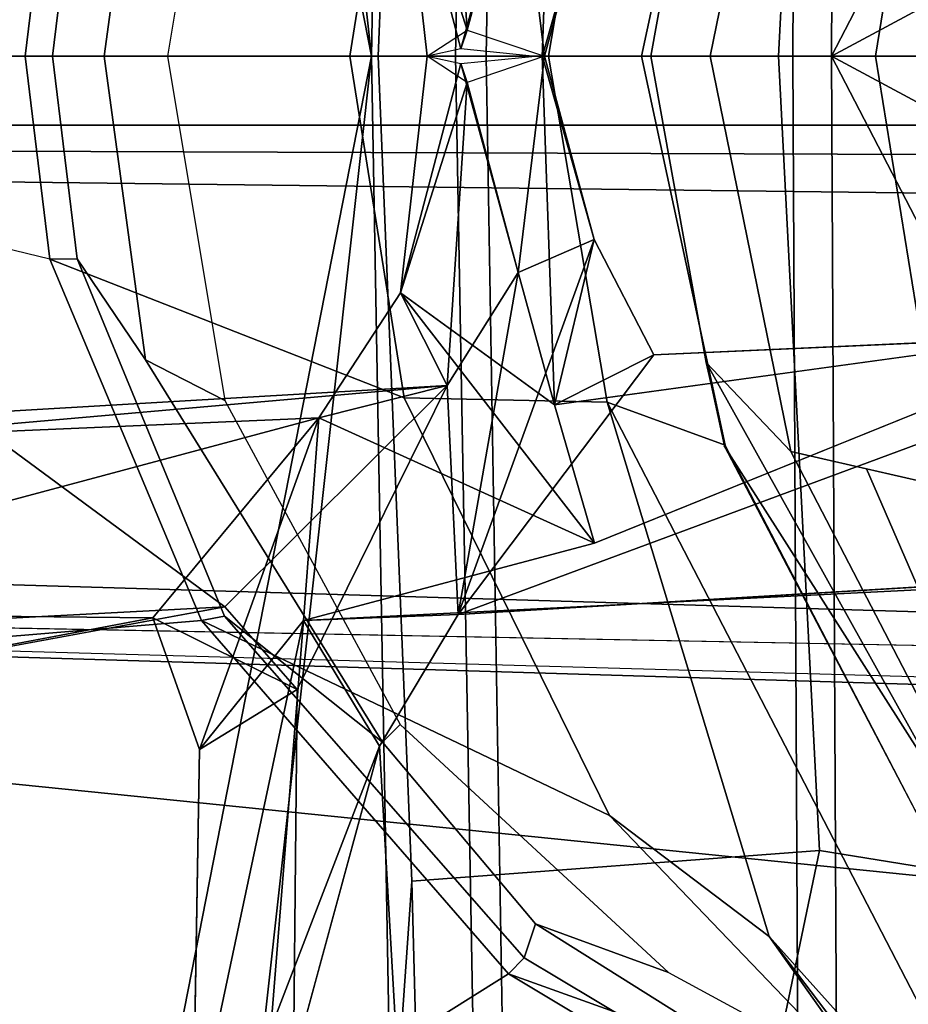
# Model space of a CAD drawing. Units: inches. Extents: x -14.5 to 10.7, y -15.8 to 15.8.
# Drawn here: x -9.6 to -8.9, y -0.8 to 0 of the extents above; entities that cross this region are included whole.
import ezdxf

# ---------------------------------------------------------------- set-up
doc = ezdxf.new("R2010")
doc.units = ezdxf.units.IN
doc.header["$MEASUREMENT"] = 0
for name, color, linetype in [('SEAT-BACK', 5, 'Continuous'), ('SEAT-BASE', 5, 'Continuous'), ('SEAT-FRAME', 5, 'Continuous')]:
    doc.layers.add(name, color=color, linetype=linetype)

msp = doc.modelspace()

# ---------------------------------------------------------------- linework, layer by layer
at = {"layer": 'SEAT-BACK'}
for points in [[(-9.25072, 0.0064, 34.69493), (-9.30414, 0.20897, 34.86595), (-9.16792, 0.30793, 34.40815)], [(-9.25072, 0.0064, 34.69493), (-9.16792, 0.30793, 34.40815), (-9.17898, -0.00079, 34.66909)], [(-9.17898, -0.00079, 34.66909), (-9.16792, 0.30793, 34.40815), (-9.13305, 0.16189, 34.65007)], [(-9.2452, 0.02313, 34.83461), (-9.26272, 0.29082, 35.10238), (-9.30414, 0.20897, 34.86595)], [(-9.26272, 0.29082, 35.10238), (-9.2452, 0.02313, 34.83461), (-9.20022, 0.19102, 34.90373)], [(-9.28051, 0, 34.76607), (-9.30414, 0.20897, 34.86595), (-9.25072, 0.0064, 34.69493)], [(-9.2452, 0.02313, 34.83461), (-9.30414, 0.20897, 34.86595), (-9.28051, 0, 34.76607)], [(-9.17697, 0, 34.82833), (-9.20022, 0.19102, 34.90373), (-9.2452, 0.02313, 34.83461)], [(-9.17697, 0, 34.82833), (-9.13305, 0.16189, 34.65007), (-9.20022, 0.19102, 34.90373)], [(-9.17898, -0.00079, 34.66909), (-9.13305, 0.16189, 34.65007), (-9.17697, 0, 34.82833)], [(-9.2452, 0.02313, 34.83461), (-9.25072, 0.0064, 34.69493), (-9.28051, 0, 34.76607)], [(-9.25072, -0.0064, 34.69493), (-9.25072, -0.0064, 34.69493), (-9.30414, -0.20897, 34.86595), (-9.28051, 0, 34.76607)], [(-9.28051, 0, 34.76607), (-9.28051, 0, 34.76607), (-9.30414, -0.20897, 34.86595), (-9.2452, -0.02313, 34.83461)], [(-9.28051, 0, 34.76607), (-9.28051, 0, 34.76607), (-9.25072, -0.0064, 34.69493), (-9.2452, -0.02313, 34.83461)], [(-9.17898, 0.00079, 34.66909), (-9.17898, 0.00079, 34.66909), (-9.16792, -0.30793, 34.40815), (-9.25072, -0.0064, 34.69493)], [(-9.2452, -0.02313, 34.83461), (-9.2452, -0.02313, 34.83461), (-9.20022, -0.19102, 34.90373), (-9.17697, 0, 34.82833)], [(-9.20022, -0.19102, 34.90373), (-9.20022, -0.19102, 34.90373), (-9.13305, -0.16189, 34.65007), (-9.17697, 0, 34.82833)], [(-9.13305, -0.16189, 34.65007), (-9.13305, -0.16189, 34.65007), (-9.16792, -0.30793, 34.40815), (-9.17898, 0.00079, 34.66909)], [(-9.17697, 0, 34.82833), (-9.17697, 0, 34.82833), (-9.13305, -0.16189, 34.65007), (-9.17898, 0.00079, 34.66909)], [(-9.16792, -0.30793, 34.40815), (-9.16792, -0.30793, 34.40815), (-9.30414, -0.20897, 34.86595), (-9.25072, -0.0064, 34.69493)], [(-9.30414, -0.20897, 34.86595), (-9.30414, -0.20897, 34.86595), (-9.26272, -0.29082, 35.10238), (-9.2452, -0.02313, 34.83461)], [(-9.20022, -0.19102, 34.90373), (-9.20022, -0.19102, 34.90373), (-9.2452, -0.02313, 34.83461), (-9.26272, -0.29082, 35.10238)], [(-9.25321, -0.49303, 35.02668), (-9.25321, -0.49303, 35.02668), (-9.13305, -0.16189, 34.65007), (-9.20022, -0.19102, 34.90373)], [(-9.25321, -0.49303, 35.02668), (-9.25321, -0.49303, 35.02668), (-9.08037, -0.26376, 34.47798), (-9.13305, -0.16189, 34.65007)], [(-9.16792, -0.30793, 34.40815), (-9.16792, -0.30793, 34.40815), (-9.13305, -0.16189, 34.65007), (-9.08037, -0.26376, 34.47798)], [(-9.25321, -0.49303, 35.02668), (-9.25321, -0.49303, 35.02668), (-9.20022, -0.19102, 34.90373), (-9.26272, -0.29082, 35.10238)], [(-9.30414, -0.20897, 34.86595), (-9.30414, -0.20897, 34.86595), (-9.13269, -0.43011, 34.30631), (-9.37608, -0.31934, 35.07013)], [(-9.37608, -0.31934, 35.07013), (-9.37608, -0.31934, 35.07013), (-9.26272, -0.29082, 35.10238), (-9.30414, -0.20897, 34.86595)], [(-9.16792, -0.30793, 34.40815), (-9.16792, -0.30793, 34.40815), (-9.13269, -0.43011, 34.30631), (-9.30414, -0.20897, 34.86595)], [(-8.57277, -0.24089, 32.9515), (-8.57277, -0.24089, 32.9515), (-9.25321, -0.49303, 35.02668), (-8.8082, -0.46647, 33.57116)], [(-9.25321, -0.49303, 35.02668), (-9.25321, -0.49303, 35.02668), (-8.57277, -0.24089, 32.9515), (-9.08037, -0.26376, 34.47798)], [(-9.13269, -0.43011, 34.30631), (-9.13269, -0.43011, 34.30631), (-9.16792, -0.30793, 34.40815), (-8.65632, -0.23753, 32.91138)], [(-9.6906, -0.31578, 36.49842), (-9.6906, -0.31578, 36.49842), (-9.26272, -0.29082, 35.10238), (-9.7933, -0.33722, 36.47983)], [(-9.7933, -0.33722, 36.47983), (-9.7933, -0.33722, 36.47983), (-9.26272, -0.29082, 35.10238), (-9.37608, -0.31934, 35.07013)], [(-9.6906, -0.31578, 36.49842), (-9.6906, -0.31578, 36.49842), (-9.45913, -0.48635, 35.7251), (-9.26272, -0.29082, 35.10238)], [(-9.45913, -0.48635, 35.7251), (-9.45913, -0.48635, 35.7251), (-9.39532, -0.55943, 35.51836), (-9.26272, -0.29082, 35.10238)], [(-10.01738, -0.49106, 37.14027), (-10.01738, -0.49106, 37.14027), (-9.37608, -0.31934, 35.07013), (-9.52276, -0.49611, 35.68986)], [(-10.01738, -0.49106, 37.14027), (-10.01738, -0.49106, 37.14027), (-9.7933, -0.33722, 36.47983), (-9.37608, -0.31934, 35.07013)], [(-9.6906, -0.31578, 36.49842), (-9.6906, -0.31578, 36.49842), (-9.85523, -0.5071, 37.06724), (-9.45913, -0.48635, 35.7251)], [(-9.48166, -0.61226, 35.47451), (-9.48166, -0.61226, 35.47451), (-9.52276, -0.49611, 35.68986), (-9.37608, -0.31934, 35.07013)], [(-9.48166, -0.61226, 35.47451), (-9.48166, -0.61226, 35.47451), (-9.37608, -0.31934, 35.07013), (-9.3898, -0.49844, 35.13042)], [(-9.13269, -0.43011, 34.30631), (-9.13269, -0.43011, 34.30631), (-9.3898, -0.49844, 35.13042), (-9.37608, -0.31934, 35.07013)], [(-9.45913, -0.48635, 35.7251), (-9.45913, -0.48635, 35.7251), (-9.85523, -0.5071, 37.06724), (-9.91058, -0.56933, 37.20366)], [(-10.01738, -0.49106, 37.14027), (-10.01738, -0.49106, 37.14027), (-9.52276, -0.49611, 35.68986), (-9.91058, -0.56933, 37.20366)], [(-9.3898, -0.49844, 35.13042), (-9.3898, -0.49844, 35.13042), (-9.25321, -0.49303, 35.02668), (-9.32266, -0.60933, 35.23548)], [(-9.48166, -0.61226, 35.47451), (-9.48166, -0.61226, 35.47451), (-9.39532, -0.55943, 35.51836), (-9.52276, -0.49611, 35.68986)], [(-9.48166, -0.61226, 35.47451), (-9.48166, -0.61226, 35.47451), (-9.3898, -0.49844, 35.13042), (-9.48735, -0.95961, 35.43715)], [(-9.3898, -0.49844, 35.13042), (-9.3898, -0.49844, 35.13042), (-9.41854, -0.8588, 35.25328), (-9.48735, -0.95961, 35.43715)], [(-9.41854, -0.8588, 35.25328), (-9.41854, -0.8588, 35.25328), (-9.3898, -0.49844, 35.13042), (-9.32266, -0.60933, 35.23548)], [(-9.30563, -0.90667, 35.19234), (-9.30563, -0.90667, 35.19234), (-9.41854, -0.8588, 35.25328), (-9.32266, -0.60933, 35.23548)], [(-9.32266, -0.60933, 35.23548), (-9.32266, -0.60933, 35.23548), (-9.39867, -0.88847, 35.48021), (-9.30563, -0.90667, 35.19234)], [(-9.03415, -1.12193, 17.77516), (-9.03415, -1.12193, 17.77516), (-8.81912, -0.82229, 17.87747), (-8.8257, -1.2222, 17.73572)], [(-8.83058, -0.83923, 17.92278), (-8.83058, -0.83923, 17.92278), (-8.81912, -0.82229, 17.87747), (-9.03415, -1.12193, 17.77516)]]:
    msp.add_3dface(points, dxfattribs=at)
for points, invisible_edges in [([(-9.2452, 0.02313, 34.83461), (-9.17697, 0, 34.82833), (-9.25072, 0.0064, 34.69493)], 2), ([(-9.17898, -0.00079, 34.66909), (-9.25072, 0.0064, 34.69493), (-9.17697, 0, 34.82833)], 2), ([(-9.17697, 0, 34.82833), (-9.17697, 0, 34.82833), (-9.25072, -0.0064, 34.69493), (-9.17898, 0.00079, 34.66909)], 2), ([(-9.25072, -0.0064, 34.69493), (-9.25072, -0.0064, 34.69493), (-9.17697, 0, 34.82833), (-9.2452, -0.02313, 34.83461)], 2), ([(-9.16792, -0.30793, 34.40815), (-9.16792, -0.30793, 34.40815), (-9.08037, -0.26376, 34.47798), (-8.65632, -0.23753, 32.91138)], 4), ([(-8.65632, -0.23753, 32.91138), (-8.65632, -0.23753, 32.91138), (-8.83433, -0.47054, 33.39866), (-9.13269, -0.43011, 34.30631)], 4), ([(-9.08037, -0.26376, 34.47798), (-9.08037, -0.26376, 34.47798), (-8.57277, -0.24089, 32.9515), (-8.65632, -0.23753, 32.91138)], 9), ([(-9.39532, -0.55943, 35.51836), (-9.39532, -0.55943, 35.51836), (-9.32266, -0.60933, 35.23548), (-9.26272, -0.29082, 35.10238)], 6), ([(-9.26272, -0.29082, 35.10238), (-9.26272, -0.29082, 35.10238), (-9.32266, -0.60933, 35.23548), (-9.25321, -0.49303, 35.02668)], 2), ([(-8.83433, -0.47054, 33.39866), (-8.83433, -0.47054, 33.39866), (-9.3898, -0.49844, 35.13042), (-9.13269, -0.43011, 34.30631)], 9), ([(-9.25321, -0.49303, 35.02668), (-9.25321, -0.49303, 35.02668), (-9.3898, -0.49844, 35.13042), (-8.8082, -0.46647, 33.57116)], 4), ([(-8.83433, -0.47054, 33.39866), (-8.83433, -0.47054, 33.39866), (-8.8082, -0.46647, 33.57116), (-9.3898, -0.49844, 35.13042)], 4), ([(-9.45913, -0.48635, 35.7251), (-9.45913, -0.48635, 35.7251), (-9.91058, -0.56933, 37.20366), (-9.52276, -0.49611, 35.68986)], 9), ([(-9.52276, -0.49611, 35.68986), (-9.52276, -0.49611, 35.68986), (-9.39532, -0.55943, 35.51836), (-9.45913, -0.48635, 35.7251)], 9), ([(-9.48166, -0.61226, 35.47451), (-9.48166, -0.61226, 35.47451), (-9.39867, -0.88847, 35.48021), (-9.39532, -0.55943, 35.51836)], 2), ([(-9.39867, -0.88847, 35.48021), (-9.39867, -0.88847, 35.48021), (-9.32266, -0.60933, 35.23548), (-9.39532, -0.55943, 35.51836)], 4), ([(-9.39867, -0.88847, 35.48021), (-9.39867, -0.88847, 35.48021), (-9.48166, -0.61226, 35.47451), (-9.48735, -0.95961, 35.43715)], 2)]:
    msp.add_3dface(points, dxfattribs=dict(at, invisible_edges=invisible_edges))
at = {"layer": 'SEAT-BASE'}
for points in [[(-9.22048, 1.94159, 15.44049), (-9.19606, 1.94321, 15.39194), (-9.22833, 0, 15.36893), (-9.25535, 0, 15.41837)], [(-8.95762, 0, 16.38996), (-8.94843, 1.81921, 16.33941), (-9.22048, 1.94159, 15.44049), (-9.25535, 0, 15.41837)], [(-9.19606, 1.94321, 15.39194), (-8.50843, 1.79153, 15.18613), (-8.4757, 0, 15.17532), (-9.22833, 0, 15.36893)], [(-8.94843, 1.81921, 16.33941), (-8.95762, 0, 16.38996), (-8.92343, 0, 16.41015), (-8.9144, 1.81949, 16.35969)], [(-8.9144, 1.81949, 16.35969), (-8.92343, 0, 16.41015), (-8.32317, 1.15755, 16.25515), (-8.45593, 1.43313, 16.27682)], [(-8.32317, 1.15755, 16.25515), (-8.92343, 0, 16.41015), (-8.1296, 0.42638, 16.22432), (-8.19601, 0.76174, 16.23501)], [(-12.50001, 0.38169, 4.72382), (-12.5, 0, 4.76389), (-1.69647, 0, 8.22129), (-1.69647, 0.70398, 8.17349)], [(-12.50001, 0.38169, 4.72382), (-12.5, 0, 4.76389), (-1.69647, 0, 8.22129), (-1.69647, 0.70398, 8.17349)], [(-8.1296, 0.42638, 16.22432), (-8.92343, 0, 16.41015), (-8.10656, 0, 16.22061), (-8.10656, 0.20437, 16.22061)], [(-11.49476, 0, 3.59377), (-11.50368, 0.06091, 3.64621), (-2.0516, 0.06091, 5.25039), (-2.04269, 0, 5.19795)], [(-11.49476, 0, 3.59377), (-11.50368, 0.06091, 3.64621), (-2.0516, 0.06091, 5.25039), (-2.04269, 0, 5.19795)], [(-1.69647, 0, 8.22129), (-12.5, 0, 4.76389), (-12.50001, -0.38169, 4.72382), (-1.69647, -0.70398, 8.17349)], [(-1.69647, 0, 8.22129), (-12.5, 0, 4.76389), (-12.50001, -0.38169, 4.72382), (-1.69647, -0.70398, 8.17349)], [(-2.0516, -0.06091, 5.25039), (-11.50368, -0.06091, 3.64621), (-11.49476, 0, 3.59377), (-2.04269, 0, 5.19795)], [(-2.0516, -0.06091, 5.25039), (-11.50368, -0.06091, 3.64621), (-11.49476, 0, 3.59377), (-2.04269, 0, 5.19795)], [(-9.25535, 0, 15.41837), (-9.22048, -1.94159, 15.44049), (-8.94843, -1.81921, 16.33941), (-8.95762, 0, 16.38996)], [(-9.25535, 0, 15.41837), (-9.22833, 0, 15.36893), (-9.19606, -1.94321, 15.39194), (-9.22048, -1.94159, 15.44049)], [(-9.22833, 0, 15.36893), (-8.4757, 0, 15.17532), (-8.50843, -1.79153, 15.18613), (-9.19606, -1.94321, 15.39194)], [(-8.9144, -1.81949, 16.35969), (-8.92343, 0, 16.41015), (-8.95762, 0, 16.38996), (-8.94843, -1.81921, 16.33941)], [(-8.10656, -0.20437, 16.22061), (-8.10656, 0, 16.22061), (-8.92343, 0, 16.41015), (-8.1296, -0.42638, 16.22432)], [(-8.19601, -0.76174, 16.23501), (-8.1296, -0.42638, 16.22432), (-8.92343, 0, 16.41015), (-8.32317, -1.15755, 16.25515)], [(-8.45593, -1.43313, 16.27682), (-8.32317, -1.15755, 16.25515), (-8.92343, 0, 16.41015), (-8.9144, -1.81949, 16.35969)], [(-1.69647, -0.70398, 8.17349), (-12.50001, -0.38169, 4.72382), (-12.47747, -0.44496, 4.64772), (-1.68033, -0.77231, 8.09874)], [(-1.69647, -0.70398, 8.17349), (-12.50001, -0.38169, 4.72382), (-12.47747, -0.44496, 4.64772), (-1.68033, -0.77231, 8.09874)], [(-1.67827, -0.75119, 7.98557), (-1.68033, -0.77231, 8.09874), (-12.47747, -0.44496, 4.64772), (-11.78864, -0.46442, 4.82378)], [(-1.67827, -0.75119, 7.98557), (-1.68033, -0.77231, 8.09874), (-12.47747, -0.44496, 4.64772), (-11.78864, -0.46442, 4.82378)], [(-1.67827, -0.75119, 7.98557), (-1.69858, -0.65673, 7.91404), (-11.78864, -0.46442, 4.82378), (-1.67827, -0.75119, 7.98557)], [(-1.67827, -0.75119, 7.98557), (-1.69858, -0.65673, 7.91404), (-11.78864, -0.46442, 4.82378), (-1.67827, -0.75119, 7.98557)]]:
    msp.add_3dface(points, dxfattribs=at)
for points, invisible_edges in [([(-11.50368, -0.06091, 3.64621), (-2.0516, -0.06091, 5.25039), (-2.00519, -0.11234, 6.75194), (-11.77602, -0.07597, 4.03736)], 10), ([(-11.50368, -0.06091, 3.64621), (-2.0516, -0.06091, 5.25039), (-2.00519, -0.11234, 6.75194), (-11.77602, -0.07597, 4.03736)], 10), ([(-1.90861, -0.20576, 7.41743), (-11.76925, -0.08521, 4.28689), (-11.77602, -0.07597, 4.03736), (-2.00519, -0.11234, 6.75194)], 8), ([(-1.90861, -0.20576, 7.41743), (-11.76925, -0.08521, 4.28689), (-11.77602, -0.07597, 4.03736), (-2.00519, -0.11234, 6.75194)], 8), ([(-11.76933, -0.08512, 4.28523), (-1.90861, -0.20576, 7.41743), (-1.69858, -0.65673, 7.91404), (-11.78864, -0.46442, 4.82378)], 10), ([(-11.76933, -0.08512, 4.28523), (-1.90861, -0.20576, 7.41743), (-1.69858, -0.65673, 7.91404), (-11.78864, -0.46442, 4.82378)], 10)]:
    msp.add_3dface(points, dxfattribs=dict(at, invisible_edges=invisible_edges))
at = {"layer": 'SEAT-FRAME'}
for points in [[(-9.32965, 0, 15.34656), (-9.44187, 1.01276, 15.41193), (-9.40574, 1.05868, 15.39977), (-9.31208, 0.98469, 15.36869)], [(-9.4803, 0.99321, 15.42649), (-9.44187, 1.01276, 15.41193), (-9.32965, 0, 15.34656), (-9.52327, 0.98669, 15.44425)], [(-9.52327, 0.98669, 15.44425), (-9.32965, 0, 15.34656), (-9.67339, 0, 15.49256), (-9.66759, 0.98785, 15.51312)], [(-9.29412, 0.72855, 15.37625), (-9.32365, 0, 15.35871), (-9.32965, 0, 15.34656), (-9.31208, 0.98469, 15.36869)], [(-8.93399, 0.70147, 16.36522), (-8.10653, 0.83564, 16.00113), (-8.02111, 0, 16.12616), (-8.97012, -0.00003, 16.3838)], [(-10.0908, 0.59753, 16.20827), (-10.19297, 0, 16.29528), (-7.829, 0, 16.60452), (-7.91208, 0.81888, 16.62376)], [(-9.32365, 0, 15.35871), (-9.29412, 0.72855, 15.37625), (-8.93399, 0.70147, 16.36522), (-8.97012, -0.00003, 16.3838)], [(-9.47983, 0.4983, 18.02419), (-10.19706, 0.55779, 16.61497), (-10.35224, 0, 17.0474), (-9.6139, 0.17912, 18.00242)], [(-9.0305, 0, 24.00908), (-8.88458, 0, 24.40607), (-8.82311, 0.38024, 24.39802), (-8.95934, 0.34903, 23.99446)], [(-8.82943, 0.0003, 24.51027), (-8.81205, 0.18556, 24.52034), (-8.82311, 0.38024, 24.39802), (-8.88458, 0, 24.40607)], [(-9.03404, 0.27044, 23.60682), (-9.08288, 0, 23.6049), (-9.0305, 0, 24.00908), (-8.95934, 0.34903, 23.99446)], [(-9.01728, 0.34362, 22.66164), (-9.12145, 0.30559, 21.17578), (-9.17323, 0, 21.16528), (-9.09123, 0, 22.64804)], [(-9.08288, 0, 23.6049), (-9.03404, 0.27044, 23.60682), (-9.01728, 0.34362, 22.66164), (-9.09123, 0, 22.64804)], [(-9.34885, 0, 19.6236), (-9.17323, 0, 21.16528), (-9.12145, 0.30559, 21.17578), (-9.30076, 0.30165, 19.61247)], [(-9.6139, 0.17912, 18.00242), (-9.63559, 0, 17.99886), (-9.34885, 0, 19.6236), (-9.30076, 0.30165, 19.61247)], [(-9.50995, 0, 18.06247), (-9.56581, 0, 17.98744), (-9.52929, 0.26809, 17.9926), (-9.45908, 0.30416, 18.07103)], [(-9.61137, 0, 17.97578), (-9.58966, 0.17886, 17.97999), (-9.52929, 0.26809, 17.9926), (-9.56581, 0, 17.98744)], [(-9.6139, 0.17912, 18.00242), (-9.63559, 0, 17.99886), (-9.6139, -0.17912, 18.00242), (-10.35224, 0, 17.0474)], [(-9.61137, 0, 17.97578), (-9.63559, 0, 17.99886), (-9.6139, 0.17912, 18.00242), (-9.58966, 0.17886, 17.97999)], [(-9.6139, -0.17912, 18.00242), (-10.35224, 0, 17.0474), (-10.19706, -0.55779, 16.61497), (-9.47983, -0.4983, 18.02419)], [(-7.91208, -0.81888, 16.62376), (-7.829, 0, 16.60452), (-10.19297, 0, 16.29528), (-10.0908, -0.59753, 16.20827)], [(-9.66759, -0.98785, 15.51312), (-9.67339, 0, 15.49256), (-9.32965, 0, 15.34656), (-9.52327, -0.98669, 15.44425)], [(-9.30076, -0.30165, 19.61247), (-9.34885, 0, 19.6236), (-9.63559, 0, 17.99886), (-9.6139, -0.17912, 18.00242)], [(-9.58966, -0.17886, 17.97999), (-9.6139, -0.17912, 18.00242), (-9.63559, 0, 17.99886), (-9.61137, 0, 17.97578)], [(-9.56581, 0, 17.98744), (-9.52929, -0.26809, 17.9926), (-9.58966, -0.17886, 17.97999), (-9.61137, 0, 17.97578)], [(-9.45908, -0.30416, 18.07103), (-9.52929, -0.26809, 17.9926), (-9.56581, 0, 17.98744), (-9.50995, 0, 18.06247)], [(-9.30076, -0.30165, 19.61247), (-9.12145, -0.30559, 21.17578), (-9.17323, 0, 21.16528), (-9.34885, 0, 19.6236)], [(-9.31208, -0.98469, 15.36869), (-9.32965, 0, 15.34656), (-9.32365, 0, 15.35871), (-9.29412, -0.72855, 15.37625)], [(-8.97012, 0.00003, 16.3838), (-8.93399, -0.70147, 16.36522), (-9.29412, -0.72855, 15.37625), (-9.32365, 0, 15.35871)], [(-9.09123, 0, 22.64804), (-9.17323, 0, 21.16528), (-9.12145, -0.30559, 21.17578), (-9.01728, -0.34362, 22.66164)], [(-9.09123, 0, 22.64804), (-9.01728, -0.34362, 22.66164), (-9.03404, -0.27044, 23.60682), (-9.08288, 0, 23.6049)], [(-8.95934, -0.34903, 23.99446), (-9.0305, 0, 24.00908), (-9.08288, 0, 23.6049), (-9.03404, -0.27044, 23.60682)], [(-8.95934, -0.34903, 23.99446), (-8.82311, -0.38024, 24.39802), (-8.88458, 0, 24.40607), (-9.0305, 0, 24.00908)], [(-8.97012, 0.00003, 16.3838), (-8.02111, 0, 16.12616), (-8.10653, -0.83564, 16.00113), (-8.93399, -0.70147, 16.36522)], [(-8.88458, 0, 24.40607), (-8.82311, -0.38024, 24.39802), (-8.81205, -0.18556, 24.52034), (-8.82943, -0.0003, 24.51027)], [(-9.52327, -0.98669, 15.44425), (-9.32965, 0, 15.34656), (-9.44187, -1.01276, 15.41193), (-9.4803, -0.99321, 15.42649)], [(-9.31208, -0.98469, 15.36869), (-9.40574, -1.05868, 15.39977), (-9.44187, -1.01276, 15.41193), (-9.32965, 0, 15.34656)], [(-9.58966, -0.17886, 17.97999), (-9.4595, -0.49461, 18.00251), (-9.47983, -0.4983, 18.02419), (-9.6139, -0.17912, 18.00242)], [(-9.6139, -0.17912, 18.00242), (-9.47983, -0.4983, 18.02419), (-9.11935, -0.67068, 19.57046), (-9.30076, -0.30165, 19.61247)], [(-9.31993, -0.60587, 18.03976), (-9.4595, -0.49461, 18.00251), (-9.58966, -0.17886, 17.97999), (-9.52929, -0.26809, 17.9926)], [(-9.45908, -0.30416, 18.07103), (-9.30428, -0.59015, 18.09907), (-9.31993, -0.60587, 18.03976), (-9.52929, -0.26809, 17.9926)], [(-9.01812, -0.34405, 22.66165), (-8.82637, -0.64548, 23.14497), (-8.82227, -0.65092, 23.61512), (-9.03404, -0.27044, 23.60682)], [(-9.03404, -0.27044, 23.60682), (-8.82227, -0.65092, 23.61512), (-8.7855, -0.68349, 23.90347), (-8.95934, -0.34903, 23.99446)], [(-9.12145, -0.30559, 21.17578), (-9.30076, -0.30165, 19.61247), (-9.11935, -0.67068, 19.57046), (-8.9786, -0.77765, 20.29226)], [(-9.12145, -0.30559, 21.17578), (-8.9786, -0.77765, 20.29226), (-8.73894, -1.04461, 21.32997), (-9.12145, -0.30559, 21.17578)], [(-9.01728, -0.34362, 22.66164), (-9.12145, -0.30559, 21.17578), (-8.73894, -1.04461, 21.32997), (-8.81612, -0.72981, 22.12902)], [(-8.82637, -0.64548, 23.14497), (-9.01812, -0.34405, 22.66165), (-8.81612, -0.72981, 22.12902), (-8.83456, -0.64497, 22.67454)], [(-8.72325, -0.7545, 24.12597), (-8.89252, -0.36434, 24.19239), (-8.95934, -0.34903, 23.99446), (-8.7855, -0.68349, 23.90347)], [(-8.72325, -0.7545, 24.12597), (-8.66273, -0.8294, 24.33011), (-8.82311, -0.38024, 24.39802), (-8.89252, -0.36434, 24.19239)], [(-9.19479, -0.79648, 18.04658), (-9.20872, -0.81063, 18.06801), (-9.47983, -0.4983, 18.02419), (-9.4595, -0.49461, 18.00251)], [(-9.31993, -0.60587, 18.03976), (-9.18478, -0.76628, 18.06198), (-9.19479, -0.79648, 18.04658), (-9.4595, -0.49461, 18.00251)], [(-9.20872, -0.81063, 18.06801), (-9.47983, -0.4983, 18.02419), (-10.19706, -0.55779, 16.61497), (-10.17388, -1.41641, 16.22751)], [(-9.47983, -0.4983, 18.02419), (-9.20872, -0.81063, 18.06801), (-8.86799, -0.93271, 19.51226), (-9.11935, -0.67068, 19.57046)], [(-9.06741, -0.80942, 18.14489), (-9.18478, -0.76628, 18.06198), (-9.31993, -0.60587, 18.03976), (-9.30428, -0.59015, 18.09907)], [(-8.15654, -1.60305, 16.68036), (-7.91208, -0.81888, 16.62376), (-10.0908, -0.59753, 16.20827), (-10.17388, -1.41641, 16.22751)], [(-8.9786, -0.77765, 20.29226), (-9.11935, -0.67068, 19.57046), (-8.86799, -0.93271, 19.51226), (-8.73007, -1.10497, 20.09281)], [(-9.15364, -1.75438, 16.47121), (-9.26161, -1.96034, 15.40195), (-9.29412, -0.72855, 15.37625), (-8.93399, -0.70147, 16.36522)], [(-9.15364, -1.75438, 16.47121), (-8.93399, -0.70147, 16.36522), (-8.10653, -0.83564, 16.00113), (-8.41567, -1.57545, 16.06527)], [(-9.29412, -0.72855, 15.37625), (-9.26161, -1.96034, 15.40195), (-9.2874, -1.96167, 15.38949), (-9.31208, -0.98469, 15.36869)], [(-8.89728, -0.94715, 18.11144), (-8.84833, -1.00353, 18.10437), (-9.19479, -0.79648, 18.04658), (-9.18478, -0.76628, 18.06198)], [(-9.06741, -0.80942, 18.14489), (-8.88772, -0.90669, 18.18121), (-8.89728, -0.94715, 18.11144), (-9.18478, -0.76628, 18.06198)], [(-8.9786, -0.77765, 20.29226), (-8.73007, -1.10497, 20.09281), (-8.5219, -1.42589, 20.67495), (-8.65833, -1.22939, 20.96923)], [(-8.73894, -1.04461, 21.32997), (-8.9786, -0.77765, 20.29226), (-8.65833, -1.22939, 20.96923), (-8.73894, -1.04461, 21.32997)], [(-9.19479, -0.79648, 18.04658), (-8.84833, -1.00353, 18.10437), (-8.85274, -1.02393, 18.12359), (-9.20872, -0.81063, 18.06801)], [(-9.20872, -0.81063, 18.06801), (-10.17388, -1.41641, 16.22751), (-9.0728, -1.91967, 16.99495), (-8.85274, -1.02393, 18.12359)], [(-8.85274, -1.02393, 18.12359), (-8.58047, -1.15445, 19.44528), (-8.86799, -0.93271, 19.51226), (-9.20872, -0.81063, 18.06801)]]:
    msp.add_3dface(points, dxfattribs=at)

doc.saveas('drawing.dxf')
